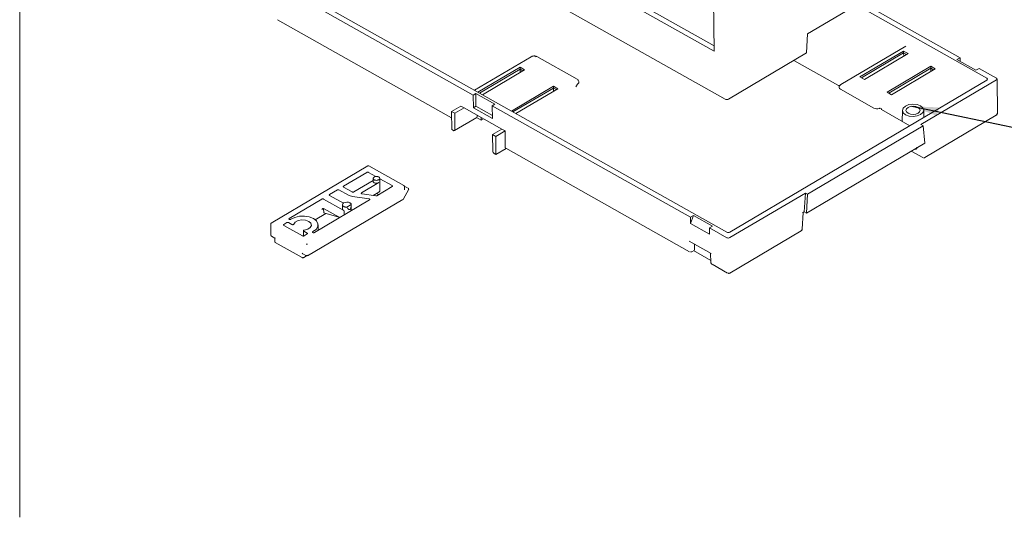
# Model space of a CAD drawing. Units: millimetres. Extents: x 5 to 292, y 5 to 205.
# Drawn here: x 202 to 258, y 45 to 73 of the extents above; entities that cross this region are included whole.
import ezdxf

# ---------------------------------------------------------------- set-up
doc = ezdxf.new("R2010")
doc.units = ezdxf.units.MM
doc.dimstyles.new('SLDDIMSTYLE4', dxfattribs={"dimtxt": 0.18, "dimasz": 1.5, "dimexe": 0, "dimexo": 0.0625, "dimgap": 0, "dimtad": 0, "dimtih": 1, "dimtoh": 1, "dimdec": 0, "dimrnd": 1e-09, "dimzin": 0, "dimdsep": 46, "dimtxsty": 'Standard', "dimsah": 1, "dimcen": 0.09, "dimadec": 0, "dimazin": 0, "dimtfac": 1.5, "dimtdec": 0, "dimtofl": 0, "dimtmove": 0, "dimatfit": 3, "dimfxl": 0, "dimfrac": 2, "dimtolj": 1, "dimtzin": 0, "dimarcsym": 0})

msp = doc.modelspace()

# ---------------------------------------------------------------- linework, layer by layer
at = {"color": 7, "linetype": 'Continuous', "lineweight": 0}
msp.add_line((202.3244, 45.3179), (202.3244, 112.6303), dxfattribs=at)
at = {"color": 7, "linetype": 'Continuous', "lineweight": 15}
for p, q in [((215.2173, 76.6028), (242.2212, 61.403)), ((241.5076, 71.6229), (233.396, 76.1887)), ((241.5043, 71.9291), (233.6595, 76.3447)), ((246.7752, 72.5933), (253.4496, 76.545)), ((242.1384, 68.9147), (229.357, 76.109)), ((227.9221, 69.1473), (216.7328, 75.4455)), ((241.4759, 74.5416), (241.5076, 71.6229)), ((256.9048, 70.0967), (249.5503, 74.2364)), ((249.8138, 74.3924), (255.3893, 71.2541)), ((216.8777, 73.3947), (226.6985, 67.8668)), ((246.7172, 71.5229), (246.7752, 72.5933)), ((252.3345, 71.9123), (248.6609, 69.7373)), ((252.3357, 71.9067), (252.3328, 71.9113)), ((231.1947, 71.3124), (227.9886, 69.4141)), ((233.7733, 70.034), (231.4963, 71.3157)), ((242.3152, 68.9166), (246.7172, 71.5229)), ((249.7378, 70.1716), (252.2029, 71.6312)), ((249.8299, 70.1198), (252.2041, 71.5255)), ((252.4582, 71.4875), (249.9931, 70.0279)), ((252.2029, 71.6312), (252.4582, 71.4875)), ((252.2029, 71.6312), (252.2041, 71.5255)), ((252.2041, 71.5255), (252.2061, 71.3382)), ((252.2041, 71.5255), (252.3673, 71.4337)), ((255.3893, 71.2541), (255.2137, 71.1501)), ((255.2137, 71.1501), (256.281, 70.5493)), ((255.3916, 71.0499), (255.3893, 71.2541)), ((228.1824, 69.3051), (230.5566, 70.7108)), ((228.2744, 69.2533), (230.5578, 70.6052)), ((230.8119, 70.5671), (228.4376, 69.1614)), ((230.5566, 70.7108), (230.8119, 70.5671)), ((230.5566, 70.7108), (230.5578, 70.6052)), ((230.5578, 70.6052), (230.5598, 70.4178)), ((230.5578, 70.6052), (230.721, 70.5133)), ((248.522, 69.6879), (246.0079, 71.103)), ((251.2677, 69.3105), (253.7328, 70.77)), ((251.3597, 69.2587), (253.7339, 70.6644)), ((253.988, 70.6264), (251.5229, 69.1668)), ((253.7328, 70.77), (253.988, 70.6264)), ((253.7339, 70.6644), (253.7328, 70.77)), ((253.736, 70.4771), (253.7339, 70.6644)), ((253.7339, 70.6644), (253.8972, 70.5725)), ((256.4567, 70.6533), (256.281, 70.5493)), ((256.4567, 70.6533), (257.4351, 70.1026)), ((249.9931, 70.0279), (249.7378, 70.1716)), ((257.4934, 68.1129), (257.4723, 70.0519)), ((230.068, 68.2437), (232.4423, 69.6494)), ((230.1601, 68.1919), (232.4434, 69.5438)), ((232.6975, 69.5057), (230.3233, 68.1)), ((232.4423, 69.6494), (232.6975, 69.5057)), ((232.4434, 69.5438), (232.4423, 69.6494)), ((232.4454, 69.3565), (232.4434, 69.5438)), ((232.4434, 69.5438), (232.6066, 69.4519)), ((233.8028, 69.7564), (233.7155, 69.6191)), ((233.8741, 69.8794), (233.8739, 69.8829)), ((242.3979, 61.4049), (256.906, 69.9947)), ((248.5637, 69.5841), (248.5636, 69.5806)), ((248.6379, 69.4757), (250.5235, 68.4143)), ((257.4362, 70.0005), (253.1794, 67.4802)), ((228.0626, 69.2305), (227.9221, 69.1473)), ((227.9299, 68.4329), (227.9221, 69.1473)), ((229.13, 68.6297), (228.0626, 69.2305)), ((228.0626, 69.2305), (228.0704, 68.5161)), ((251.5229, 69.1668), (251.2677, 69.3105)), ((226.6947, 68.2153), (227.2217, 68.5273)), ((226.8726, 68.1152), (227.3995, 68.4271)), ((227.3995, 68.4271), (227.2217, 68.5273)), ((227.3995, 68.4271), (229.5342, 67.2256)), ((228.0704, 68.5161), (227.9299, 68.4329)), ((228.9972, 67.8321), (227.9299, 68.4329)), ((228.0704, 68.5161), (228.9955, 67.9954)), ((228.9895, 68.5465), (229.13, 68.6297)), ((240.1788, 62.2483), (228.9895, 68.5465)), ((228.9895, 68.5465), (228.9972, 67.8321)), ((250.9719, 68.3717), (250.8777, 68.4016)), ((226.7058, 67.1947), (226.6947, 68.2153)), ((226.6947, 68.2153), (226.8726, 68.1152)), ((226.8573, 67.1392), (228.122, 67.8879)), ((226.8826, 67.1967), (226.8726, 68.1152)), ((228.3618, 67.7232), (228.0962, 67.8727)), ((228.1466, 68.0066), (228.1472, 67.9454)), ((228.36, 67.8865), (228.3618, 67.7232)), ((228.5023, 67.8064), (228.3618, 67.7232)), ((250.9459, 68.3235), (250.9358, 68.3278)), ((252.5543, 67.4182), (250.9459, 68.3235)), ((252.1316, 68.2831), (252.1251, 67.6598)), ((253.3509, 67.8899), (253.3378, 68.2963)), ((253.4091, 65.6221), (257.432, 68.004)), ((253.304, 67.4101), (246.7826, 63.549)), ((253.1794, 67.4802), (253.304, 67.4101)), ((253.3919, 66.435), (253.304, 67.4101)), ((226.7948, 67.1447), (226.7058, 67.1947)), ((229.5342, 67.2256), (229.0073, 66.9136)), ((229.0073, 66.9136), (229.1852, 66.8135)), ((229.0073, 66.9136), (229.0173, 65.9951)), ((229.1852, 66.8135), (229.7121, 67.1254)), ((229.1852, 66.8135), (229.1963, 65.7929)), ((229.5342, 67.2256), (229.7121, 67.1254)), ((229.7121, 67.1254), (229.7221, 66.207)), ((229.1963, 65.7929), (229.7747, 66.1354)), ((229.7486, 66.15), (240.129, 60.3071)), ((246.7169, 62.4829), (253.3919, 66.435)), ((229.1963, 65.7929), (229.1074, 65.843)), ((252.6343, 65.9865), (253.2841, 65.6207)), ((252.8816, 66.0981), (252.8515, 66.1151)), ((221.9643, 65.1493), (216.5195, 61.9255)), ((224.0014, 64.0386), (222.0268, 65.15)), ((220.6028, 64.0034), (221.9201, 64.7834)), ((222.0085, 64.7843), (222.4294, 64.5474)), ((221.0925, 63.677), (220.6033, 63.9524)), ((222.268, 64.3217), (221.1809, 63.678)), ((221.617, 63.628), (222.5894, 64.2038)), ((222.2667, 64.4404), (222.2685, 64.2768)), ((223.3432, 63.9823), (222.474, 63.4677)), ((222.6493, 63.7502), (222.6417, 64.4444)), ((222.6419, 64.4278), (223.3426, 64.0334)), ((224.2094, 63.9061), (224.0285, 64.0079)), ((224.0353, 63.7956), (224.0333, 63.9854)), ((219.8124, 63.5355), (220.2515, 63.7954)), ((220.5877, 63.0483), (219.8129, 63.4844)), ((220.3399, 63.7964), (220.876, 63.4946)), ((221.101, 63.4223), (222.0397, 63.2876)), ((222.4137, 63.4577), (221.6457, 63.568)), ((222.5952, 63.6731), (222.267, 63.4788)), ((222.5792, 63.53), (222.4635, 63.5951)), ((223.9568, 63.2605), (224.2763, 63.8281)), ((246.6581, 63.619), (242.4013, 61.0987)), ((246.6581, 63.619), (246.5923, 62.553)), ((246.7826, 63.549), (246.6581, 63.619)), ((246.7826, 63.549), (246.7169, 62.4829)), ((217.5349, 62.187), (219.3733, 63.2755)), ((218.5639, 60.0734), (223.9476, 63.2609)), ((222.0684, 63.2275), (218.9582, 61.3861)), ((219.4617, 63.2765), (220.6091, 62.6306)), ((220.5323, 62.9564), (220.5347, 62.7319)), ((220.7813, 62.8148), (221.0322, 62.9633)), ((221.0347, 62.7316), (221.0322, 62.9628)), ((219.5967, 62.4629), (218.9968, 62.1076)), ((220.3836, 62.2301), (219.4674, 62.7458)), ((219.4759, 62.741), (219.4786, 62.4956)), ((219.4786, 62.4956), (220.3315, 62.2594)), ((220.6268, 62.6206), (220.6295, 62.3756)), ((221.0362, 62.6164), (221.0348, 62.7427)), ((240.3544, 62.3523), (240.1788, 62.2483)), ((240.1788, 62.2483), (240.1826, 61.8948)), ((240.1826, 61.8948), (240.3544, 62.3523)), ((241.4218, 61.7515), (240.3544, 62.3523)), ((246.4812, 61.584), (246.539, 62.5214)), ((246.5045, 62.501), (246.5923, 62.553)), ((246.5923, 62.553), (246.7169, 62.4829)), ((216.4888, 61.8716), (216.4957, 61.2377)), ((217.2322, 61.8435), (217.4079, 61.9475)), ((218.2824, 61.2017), (217.2328, 61.7924)), ((217.4963, 61.9484), (217.6882, 61.8404)), ((217.5366, 62.1354), (217.5355, 62.136)), ((219.1628, 61.5073), (219.1595, 61.8186)), ((241.25, 61.294), (240.1826, 61.8948)), ((241.4218, 61.7515), (241.2461, 61.6475)), ((216.5143, 61.213), (216.5156, 61.2018)), ((216.527, 61.1849), (216.7273, 61.0721)), ((218.3353, 61.4913), (218.3385, 61.1978)), ((218.3539, 61.4657), (218.5458, 61.3577)), ((218.5464, 61.3066), (218.3707, 61.2026)), ((218.8698, 61.3851), (218.8687, 61.3858)), ((242.2245, 61.0968), (241.2461, 61.6475)), ((241.2461, 61.6475), (241.25, 61.294)), ((242.3971, 59.1022), (246.4201, 61.4841)), ((216.7273, 61.0721), (216.7297, 60.8524)), ((216.7483, 60.8277), (218.2604, 59.9766)), ((240.1049, 60.9104), (241.3502, 60.2095)), ((240.4036, 60.7423), (240.4023, 60.437)), ((218.3023, 60.1856), (218.5028, 60.0727)), ((218.5086, 60.0722), (218.3488, 59.9776)), ((240.254, 60.3085), (240.377, 60.3813)), ((241.3244, 59.8183), (240.3513, 60.3661)), ((241.3138, 60.23), (241.3274, 59.7025)), ((241.3911, 59.5968), (242.2721, 59.1009))]:
    msp.add_line(p, q, dxfattribs=at)
at = {"color": 7, "linetype": 'Continuous', "lineweight": 15, "flags": 128}
for points in [[(252.311, 68.0345), (252.179, 68.146), (252.1316, 68.2788), (252.1761, 68.4126), (252.3056, 68.527), (252.5004, 68.6046), (252.7309, 68.6336), (252.962, 68.6096), (253.1586, 68.5363), (253.2905, 68.4247), (253.3379, 68.292), (253.2935, 68.1582), (253.164, 68.0438), (252.9691, 67.9662), (252.7386, 67.9371), (252.5075, 67.9611), (252.311, 68.0345)], [(253.0158, 68.4518), (252.8855, 68.5004), (252.7322, 68.5163), (252.5794, 68.4971), (252.4502, 68.4456), (252.3643, 68.3697), (252.3348, 68.281), (252.3662, 68.193), (252.4538, 68.119), (252.5841, 68.0704), (252.7373, 68.0545), (252.8902, 68.0737), (253.0194, 68.1252), (253.1053, 68.2011), (253.1348, 68.2898), (253.1033, 68.3778), (253.0158, 68.4518)], [(220.6066, 62.8551), (220.5519, 62.9014), (220.5323, 62.9564), (220.5507, 63.0118), (220.6044, 63.0593), (220.6851, 63.0914), (220.7807, 63.1035), (220.8764, 63.0935), (220.9579, 63.0631)], [(218.8708, 61.4382), (219.0478, 61.5676), (219.1445, 61.7223), (219.1509, 61.8861), (219.0661, 62.0418), (218.8992, 62.1731), (218.6676, 62.266), (218.3958, 62.311), (218.1122, 62.3031), (217.8468, 62.2433), (217.6274, 62.1379)], [(220.6091, 62.6306), (220.5543, 62.6768), (220.5347, 62.7319), (220.5347, 62.7319)], [(217.7935, 61.86), (217.8782, 61.9743), (218.0374, 62.0582), (218.2421, 62.0964), (218.4546, 62.0818), (218.6358, 62.017), (218.7525, 61.9141), (218.7832, 61.7918), (218.7223, 61.6728), (218.581, 61.5787), (218.3852, 61.527)]]:
    msp.add_lwpolyline(points, dxfattribs=at)
at = {"color": 7, "linetype": 'Continuous', "lineweight": 15}
for centre, radius, start, end in [((231.4707, 71.2612), 0.0602, 64.82569, 127.74632), ((257.4163, 70.0513), 0.0546, 291.42265, 69.83997), ((233.7778, 69.8763), 0.0964, 316.39696, 1.81075), ((248.6848, 69.5877), 0.1214, 183.38236, 247.27329), ((250.6979, 68.7648), 0.3915, 243.54399, 287.29933), ((228.0847, 67.9386), 0.0629, 306.31881, 6.24351), ((257.3948, 68.0546), 0.0629, 306.31881, 6.24351), ((257.4307, 68.1185), 0.0629, 295.00836, 354.93305), ((226.8288, 67.1874), 0.0546, 231.4119, 9.82922), ((229.7847, 66.2015), 0.0629, 175.00059, 234.93113), ((229.2091, 66.0059), 0.1921, 183.23141, 238.02045), ((221.9962, 65.0955), 0.0625, 60.62593, 120.62862), ((223.9708, 63.9841), 0.0625, 0.63142, 60.62593), ((224.2084, 63.8349), 0.0625, 330.54148, 60.62593), ((216.5513, 61.8718), 0.0625, 120.62862, 180.68859), ((246.3829, 61.5348), 0.0629, 306.31881, 6.24351), ((242.3111, 61.2683), 0.1921, 243.23141, 298.02045), ((240.3406, 60.4314), 0.0619, 305.98615, 5.23007)]:
    msp.add_arc(centre, radius, start, end, dxfattribs=at)
for centre, major_axis, ratio, start_param, end_param in [((256.8169, 70.0448), (0.1251, 0.0014), 0.5766787, 5.4984772, 7.0680555), ((242.2262, 68.9667), (0.125, 0.0014), 0.5773815, 3.9271102, 5.4979065), ((252.868, 66.2492), (-0.0527, 0.1573), 0.46353, 2.6675133, 4.2383096), ((242.309, 61.455), (0.125, 0.0014), 0.5780852, 3.9276813, 5.4972596)]:
    msp.add_ellipse(centre, major_axis=major_axis, ratio=ratio, start_param=start_param, end_param=end_param, dxfattribs=at)
for points, knots in [([(231.3451, 71.3519), (231.3113, 71.3484), (231.2645, 71.3436), (231.2158, 71.3253), (231.2008, 71.3146), (231.1957, 71.311)], [0, 0, 0, 0, 0.6338207, 0.8771351, 1, 1, 1, 1]), ([(231.4958, 71.315), (231.4825, 71.3219), (231.4508, 71.3384), (231.3986, 71.3501), (231.3609, 71.3514), (231.3451, 71.3519)], [0, 0, 0, 0, 0.29457, 0.7037426, 1, 1, 1, 1]), ([(233.8707, 69.8834), (233.8708, 69.8935), (233.8712, 69.9282), (233.8395, 69.982), (233.802, 70.0199), (233.7757, 70.032), (233.7727, 70.0333)], [0, 0, 0, 0, 0.1583696, 0.5467397, 0.9490019, 1, 1, 1, 1]), ([(233.8028, 69.7564), (233.8145, 69.7704), (233.831, 69.7903), (233.8438, 69.8054), (233.8476, 69.8098)], [0, 0, 0, 0, 0.7062065, 1, 1, 1, 1]), ([(248.5886, 69.6664), (248.5833, 69.6672), (248.5676, 69.6695), (248.5438, 69.677), (248.5278, 69.6851), (248.5198, 69.6891)], [0, 0, 0, 0, 0.2032259, 0.6017678, 1, 1, 1, 1]), ([(248.6621, 69.7361), (248.6497, 69.7287), (248.6192, 69.7105), (248.585, 69.6658), (248.5636, 69.6196), (248.5659, 69.5918), (248.5664, 69.5853)], [0, 0, 0, 0, 0.2274461, 0.559418, 0.896745, 1, 1, 1, 1]), ([(250.8777, 68.4016), (250.864, 68.4007), (250.8449, 68.3995), (250.8211, 68.3929), (250.8143, 68.3911)], [0, 0, 0, 0, 0.7183026, 1, 1, 1, 1]), ([(257.4315, 68.005), (257.4404, 68.0106), (257.4622, 68.0244), (257.4839, 68.0593), (257.4948, 68.0918), (257.4925, 68.1096), (257.4922, 68.1127)], [0, 0, 0, 0, 0.2421479, 0.5877262, 0.9278399, 1, 1, 1, 1]), ([(253.3227, 65.6071), (253.3263, 65.6064), (253.3409, 65.6035), (253.3678, 65.6058), (253.3941, 65.6121), (253.406, 65.6212), (253.4083, 65.623)], [0, 0, 0, 0, 0.1227408, 0.4968504, 0.9022305, 1, 1, 1, 1]), ([(222.2685, 64.2768), (222.2685, 64.2768), (222.2639, 64.263), (222.2798, 64.2337), (222.3094, 64.2118), (222.3243, 64.2009)], [0, 0, 0, 0, 0.0001021, 0.5000511, 1, 1, 1, 1]), ([(222.6493, 63.7502), (222.6469, 63.7359), (222.6421, 63.7071), (222.6108, 63.6844), (222.5952, 63.6731)], [0, 0, 0, 0, 0.4999489, 1, 1, 1, 1]), ([(221.0322, 62.9633), (221.0315, 62.9023), (221.0305, 62.8197), (221.0002, 62.733), (220.9793, 62.7037), (220.9623, 62.6896), (220.9434, 62.6825), (220.9144, 62.6822), (220.8512, 62.7135), (220.811, 62.7717), (220.7813, 62.8148)], [0, 0, 0, 0, 0.305472, 0.4133045, 0.4582485, 0.4999997, 0.5417366, 0.5866755, 0.694528, 1, 1, 1, 1]), ([(219.3796, 62.6938), (219.3869, 62.7047), (219.3993, 62.7231), (219.4199, 62.7397), (219.4354, 62.7472), (219.4474, 62.7499), (219.4584, 62.7498), (219.4645, 62.7471), (219.4674, 62.7458)], [0, 0, 0, 0, 0.3297368, 0.5535745, 0.6801712, 0.7951209, 0.90074, 1, 1, 1, 1]), ([(246.4195, 61.4851), (246.4285, 61.4908), (246.4503, 61.5045), (246.4716, 61.5394), (246.4826, 61.5691), (246.4811, 61.584), (246.481, 61.5843)], [0, 0, 0, 0, 0.25911099, 0.62889806, 0.99283768, 1, 1, 1, 1]), ([(216.7455, 61.0829), (216.7399, 61.0797), (216.7306, 61.0744), (216.7266, 61.0716), (216.7273, 61.0721), (216.7273, 61.0721)], [0, 0, 0, 0, 0.5955032, 0.9999094, 1, 1, 1, 1]), ([(216.7483, 60.8277), (216.7434, 60.8314), (216.7335, 60.8387), (216.7282, 60.8484), (216.7297, 60.8531), (216.7297, 60.8531)], [0, 0, 0, 0, 0.4999489, 0.9998979, 1, 1, 1, 1]), ([(218.2576, 60.2318), (218.2651, 60.2208), (218.2776, 60.2023), (218.2952, 60.1904), (218.3023, 60.1856)], [0, 0, 0, 0, 0.59563071, 1, 1, 1, 1]), ([(218.5772, 60.1026), (218.5767, 60.0961), (218.5756, 60.0833), (218.5683, 60.077), (218.5646, 60.0738)], [0, 0, 0, 0, 0.50005107, 1, 1, 1, 1]), ([(240.1677, 60.2936), (240.1713, 60.2928), (240.1858, 60.2899), (240.2128, 60.2922), (240.239, 60.2985), (240.251, 60.3076), (240.2533, 60.3094)], [0, 0, 0, 0, 0.12274078, 0.4968504, 0.90223048, 1, 1, 1, 1]), ([(241.3288, 59.7028), (241.3292, 59.6927), (241.3299, 59.6728), (241.3423, 59.6443), (241.3582, 59.6216), (241.3719, 59.6103), (241.3771, 59.6059)], [0, 0, 0, 0, 0.2684478, 0.5275562, 0.8179351, 1, 1, 1, 1]), ([(242.3108, 59.0873), (242.3144, 59.0865), (242.3289, 59.0836), (242.3559, 59.0859), (242.3821, 59.0922), (242.3941, 59.1013), (242.3964, 59.1031)], [0, 0, 0, 0, 0.1227408, 0.4968504, 0.9022305, 1, 1, 1, 1])]:
    msp.add_open_spline(points, degree=3, knots=knots, dxfattribs=at)
for points in [[(221.9201, 64.7834), (221.9265, 64.7864), (221.9393, 64.7925), (221.9641, 64.7953), (221.989, 64.793), (222.002, 64.7872), (222.0085, 64.7843)], [(222.3225, 64.3642), (222.307, 64.3752), (222.276, 64.3972), (222.2621, 64.4402), (222.276, 64.4827), (222.3173, 64.5192), (222.3795, 64.544), (222.4528, 64.5531), (222.5276, 64.5461), (222.5665, 64.5288), (222.586, 64.5201)], [(222.586, 64.5201), (222.6014, 64.5091), (222.6324, 64.4871), (222.6463, 64.4441), (222.6325, 64.4016), (222.5911, 64.3651), (222.5289, 64.3403), (222.4557, 64.3312), (222.3808, 64.3382), (222.3419, 64.3555), (222.3225, 64.3642)], [(220.6033, 63.9524), (220.5982, 63.9561), (220.5878, 63.9634), (220.5833, 63.9777), (220.5875, 63.9921), (220.5977, 63.9997), (220.6028, 64.0034)], [(222.3243, 64.2009), (222.3437, 64.1922), (222.3827, 64.1749), (222.4572, 64.1681), (222.5316, 64.1765), (222.5701, 64.1947), (222.5894, 64.2038)], [(223.3426, 64.0334), (223.3478, 64.0297), (223.3581, 64.0224), (223.3627, 64.0081), (223.3585, 63.9937), (223.3483, 63.9861), (223.3432, 63.9823)], [(219.8129, 63.4844), (219.8078, 63.4881), (219.7974, 63.4954), (219.7929, 63.5097), (219.7971, 63.5241), (219.8073, 63.5317), (219.8124, 63.5355)], [(220.2515, 63.7954), (220.2579, 63.7985), (220.2707, 63.8045), (220.2955, 63.8073), (220.3204, 63.8051), (220.3334, 63.7993), (220.3399, 63.7964)], [(221.101, 63.4223), (221.0593, 63.4301), (220.9759, 63.4456), (220.9093, 63.4783), (220.876, 63.4946)], [(221.1809, 63.678), (221.1745, 63.675), (221.1616, 63.6689), (221.1368, 63.6661), (221.112, 63.6684), (221.099, 63.6742), (221.0925, 63.677)], [(221.6175, 63.577), (221.6124, 63.5807), (221.602, 63.588), (221.5975, 63.6023), (221.6017, 63.6167), (221.6119, 63.6242), (221.617, 63.628)], [(221.6457, 63.568), (221.6405, 63.5689), (221.63, 63.5709), (221.6217, 63.5749), (221.6175, 63.577)], [(222.474, 63.4677), (222.4699, 63.4656), (222.4616, 63.4614), (222.4463, 63.4577), (222.4299, 63.4561), (222.4191, 63.4572), (222.4137, 63.4577)], [(219.3733, 63.2755), (219.3797, 63.2785), (219.3925, 63.2846), (219.4173, 63.2874), (219.4422, 63.2851), (219.4552, 63.2793), (219.4617, 63.2765)], [(220.7813, 62.8148), (220.7652, 62.8152), (220.7329, 62.8161), (220.6864, 62.8243), (220.643, 62.8368), (220.6187, 62.849), (220.6066, 62.8551)], [(220.9579, 63.0631), (220.9688, 63.0563), (220.9905, 63.0426), (221.0134, 63.0179), (221.0287, 62.9912), (221.031, 62.9726), (221.0322, 62.9633)], [(222.0397, 63.2876), (222.0449, 63.2866), (222.0552, 63.2846), (222.0683, 63.2788), (222.0784, 63.2714), (222.0849, 63.2627), (222.0871, 63.2533), (222.085, 63.2438), (222.079, 63.2348), (222.0719, 63.23), (222.0684, 63.2275)], [(217.2328, 61.7924), (217.2276, 61.7961), (217.2173, 61.8035), (217.2128, 61.8177), (217.217, 61.8321), (217.2272, 61.8397), (217.2322, 61.8435)], [(217.4079, 61.9475), (217.4143, 61.9505), (217.4272, 61.9566), (217.452, 61.9594), (217.4768, 61.9571), (217.4898, 61.9513), (217.4963, 61.9484)], [(217.5355, 62.136), (217.5303, 62.1397), (217.52, 62.147), (217.5154, 62.1613), (217.5196, 62.1757), (217.5298, 62.1832), (217.5349, 62.187)], [(217.6274, 62.1379), (217.6244, 62.1361), (217.6185, 62.1326), (217.6074, 62.1287), (217.5954, 62.1262), (217.5827, 62.1251), (217.5699, 62.1255), (217.5576, 62.1274), (217.5461, 62.1306), (217.5398, 62.1338), (217.5366, 62.1354)], [(217.7935, 61.86), (217.792, 61.8569), (217.789, 61.8506), (217.7792, 61.8424), (217.7664, 61.8359), (217.7509, 61.8316), (217.7341, 61.8299), (217.7172, 61.8308), (217.7012, 61.8342), (217.6926, 61.8383), (217.6882, 61.8404)], [(216.5137, 61.2641), (216.5086, 61.2603), (216.4984, 61.2527), (216.4942, 61.2383), (216.4988, 61.2241), (216.5091, 61.2167), (216.5143, 61.213)], [(216.5156, 61.2018), (216.5173, 61.1974), (216.5206, 61.1885), (216.531, 61.1819), (216.544, 61.181), (216.5538, 61.1857), (216.5587, 61.188)], [(218.3707, 61.2026), (218.3643, 61.1996), (218.3515, 61.1936), (218.3267, 61.1907), (218.3018, 61.193), (218.2889, 61.1988), (218.2824, 61.2017)], [(218.3539, 61.4657), (218.3502, 61.4682), (218.3428, 61.473), (218.3365, 61.4822), (218.3345, 61.4919), (218.3371, 61.5017), (218.3441, 61.5107), (218.355, 61.5183), (218.3689, 61.5242), (218.3798, 61.526), (218.3852, 61.527)], [(218.5458, 61.3577), (218.551, 61.354), (218.5613, 61.3467), (218.5659, 61.3324), (218.5616, 61.318), (218.5515, 61.3104), (218.5464, 61.3066)], [(218.8687, 61.3858), (218.8659, 61.3876), (218.8602, 61.3912), (218.8543, 61.3977), (218.8507, 61.4048), (218.8497, 61.4121), (218.8513, 61.4195), (218.8554, 61.4265), (218.8618, 61.4329), (218.8678, 61.4365), (218.8708, 61.4382)], [(218.9582, 61.3861), (218.9518, 61.3831), (218.9389, 61.377), (218.9141, 61.3742), (218.8893, 61.3765), (218.8763, 61.3822), (218.8698, 61.3851)], [(218.482, 60.7343), (218.4885, 60.7314), (218.5014, 60.7257), (218.5263, 60.7234), (218.5511, 60.7262), (218.5639, 60.7323), (218.5704, 60.7353)], [(218.4889, 60.1016), (218.4953, 60.0987), (218.5083, 60.0929), (218.5332, 60.0907), (218.558, 60.0935), (218.5708, 60.0995), (218.5772, 60.1026)], [(218.5021, 60.0731), (218.4984, 60.0762), (218.4909, 60.0824), (218.4895, 60.0952), (218.4889, 60.1016)], [(218.3488, 59.9776), (218.3423, 59.9746), (218.3295, 59.9685), (218.3047, 59.9657), (218.2798, 59.968), (218.2669, 59.9737), (218.2604, 59.9766)]]:
    msp.add_open_spline(points, degree=3, dxfattribs=at)

# ---------------------------------------------------------------- leaders
at = {"color": 7, "linetype": 'Continuous', "lineweight": 0}
msp.add_leader([(252.6691, 68.5127), (266.0737, 65.7366)], dimstyle='SLDDIMSTYLE4', dxfattribs=at)

doc.saveas('drawing.dxf')
